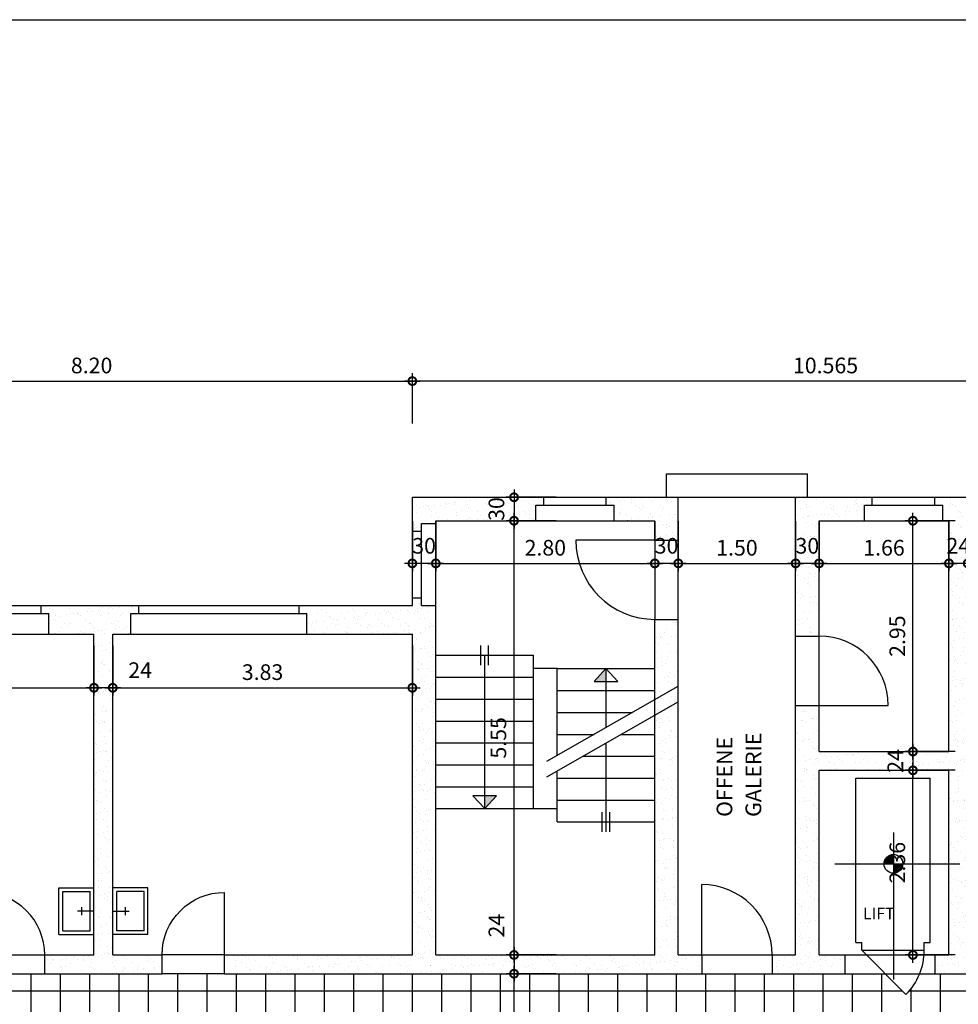
# Model space of a CAD drawing. Units: millimetres. Extents: x 0 to 53, y 0 to 29.
# Drawn here: x 9.6 to 21.6, y 16.4 to 29 of the extents above; entities that cross this region are included whole.
import ezdxf

# ---------------------------------------------------------------- set-up
doc = ezdxf.new("R2010")
doc.units = ezdxf.units.MM
doc.header["$LTSCALE"] = 0.5
doc.header["$MEASUREMENT"] = 0
for name, color, linetype in [('BEMASSUNG', 4, 'Continuous'), ('DACH', 7, 'Continuous'), ('FENSTER', 1, 'Continuous'), ('GELÄNDER', 2, 'Continuous'), ('RAHMEN', 5, 'Continuous'), ('SANITÄR', 1, 'Continuous'), ('SCHRAFFUREN', 4, 'Continuous'), ('TEXTE', 7, 'Continuous'), ('TREPPEN', 2, 'Continuous'), ('TÜREN', 1, 'Continuous'), ('WÄNDE', 3, 'Continuous')]:
    doc.layers.add(name, color=color, linetype=linetype)
doc.styles.add('ISOCP', font='ISOCP.SHX')
doc.dimstyles.new('CM_0S-100', dxfattribs={"dimtxt": 0.2, "dimasz": 0.2, "dimexe": 0.1, "dimexo": 0, "dimgap": 0.1, "dimtad": 1, "dimdec": 0, "dimlfac": 100, "dimzin": 0, "dimdsep": 46, "dimtxsty": 'ISOCP', "dimblk": 'DOTSMALL', "dimcen": 0.09, "dimdle": 0.1, "dimadec": 0, "dimazin": 0, "dimtfac": 1, "dimtdec": 0, "dimtmove": 2, "dimatfit": 3, "dimfxl": 0, "dimtolj": 1, "dimtzin": 0, "dimarcsym": 0})
doc.dimstyles.new('METER_2S-100', dxfattribs={"dimtxt": 0.2, "dimasz": 0.2, "dimexe": 0.1, "dimexo": 0, "dimgap": 0.1, "dimtad": 1, "dimzin": 0, "dimdsep": 46, "dimtxsty": 'ISOCP', "dimblk": 'DOTSMALL', "dimcen": 0.09, "dimdle": 0.1, "dimadec": 0, "dimazin": 0, "dimtfac": 1, "dimtmove": 2, "dimatfit": 3, "dimfxl": 0, "dimtolj": 1, "dimtzin": 0, "dimarcsym": 0})
doc.dimstyles.new('METER_3S-100', dxfattribs={"dimtxt": 0.2, "dimasz": 0.2, "dimexe": 0.1, "dimexo": 0, "dimgap": 0.1, "dimtad": 1, "dimdec": 3, "dimzin": 0, "dimdsep": 46, "dimtxsty": 'ISOCP', "dimblk": 'DOTSMALL', "dimcen": 0.09, "dimdle": 0.1, "dimadec": 0, "dimazin": 0, "dimtfac": 1, "dimtdec": 3, "dimtmove": 2, "dimatfit": 3, "dimfxl": 0, "dimtolj": 1, "dimtzin": 0, "dimarcsym": 0})
pattern_1 = [(37.5, (-1.13, -0.29), (-0.0062993, 0.1926824), [0, -0.152, 0, -0.17, 0, -0.1625]), (7.5, (-1.13, -0.29), (0.1769777, 0.2822146), [0, -0.082, 0, -0.137, 0, -0.0525]), (327.5, (-1.253, -0.29), (0.3114142, 0.0005659), [0, -0.05, 0, -0.18, 0, -0.235]), (317.5, (-1.253, -0.29), (0.3006127, 0.0877676), [0, -0.025, 0, -0.118, 0, -0.135])]

# ---------------------------------------------------------------- blocks, each defined once
blk = doc.blocks.new('D1')
blk.add_line((0, 0), (0, 1))
blk.add_arc((0, 0), 1, 90, 180)
blk = doc.blocks.new('S')
for p, q in [((-0.45, 0.3), (0, 0.3)), ((-0.45, -0.3), (-0.45, 0.3)), ((0, -0.3), (0, 0.3)), ((-0.4, 0.25), (-0.05, 0.25)), ((-0.4, -0.25), (-0.4, 0.25)), ((-0.05, -0.25), (-0.05, 0.25)), ((0, 0), (-0.21, 0)), ((-0.16, 0.05), (-0.16, -0.05)), ((-0.4, -0.25), (-0.05, -0.25)), ((-0.45, -0.3), (0, -0.3))]:
    blk.add_line(p, q)
blk = doc.blocks.new('D2')
blk.add_line((0, 0), (0, 1))
blk.add_arc((0, 0), 1, 0, 90)
blk = doc.blocks.new('_DotSmall')
at = {"color": 0, "linetype": 'ByBlock', "const_width": 0.5}
blk.add_lwpolyline([(-0.0625, 0, 1), (0.0625, 0, 1)], format="xyb", close=True, dxfattribs=at)
blk = doc.blocks.new('*D5')
at = {"layer": 'BEMASSUNG', "color": 0, "lineweight": -2, "transparency": 16777216}
for p, q in [((6.42, 23.84), (6.42, 24.48)), ((14.62, 23.84), (14.62, 24.48)), ((6.32, 24.38), (14.72, 24.38))]:
    blk.add_line(p, q, dxfattribs=at)
at = {"layer": 'BEMASSUNG', "color": 0, "lineweight": -2, "transparency": 16777216, "xscale": 0.2, "yscale": 0.2, "zscale": 0.2, "rotation": 180}
blk.add_blockref('_DotSmall', (6.42, 24.38), dxfattribs=at)
at = {"layer": 'BEMASSUNG', "color": 0, "lineweight": -2, "transparency": 16777216, "xscale": 0.2, "yscale": 0.2, "zscale": 0.2}
blk.add_blockref('_DotSmall', (14.62, 24.38), dxfattribs=at)
at = {"layer": 'BEMASSUNG', "color": 0, "transparency": 16777216, "insert": (10.52, 24.58), "char_height": 0.2, "attachment_point": 5, "style": 'ISOCP'}
blk.add_mtext('\\A1;8.20', dxfattribs=at)
blk = doc.blocks.new('*D6')
at = {"layer": 'BEMASSUNG', "color": 0, "lineweight": -2, "transparency": 16777216}
for p, q in [((14.62, 23.84), (14.62, 24.48)), ((25.185, 23.84), (25.185, 24.48)), ((25.285, 24.38), (14.52, 24.38))]:
    blk.add_line(p, q, dxfattribs=at)
at = {"layer": 'BEMASSUNG', "color": 0, "lineweight": -2, "transparency": 16777216, "xscale": 0.2, "yscale": 0.2, "zscale": 0.2, "rotation": 180}
blk.add_blockref('_DotSmall', (14.62, 24.38), dxfattribs=at)
at = {"layer": 'BEMASSUNG', "color": 0, "lineweight": -2, "transparency": 16777216, "xscale": 0.2, "yscale": 0.2, "zscale": 0.2}
blk.add_blockref('_DotSmall', (25.185, 24.38), dxfattribs=at)
at = {"layer": 'BEMASSUNG', "color": 0, "transparency": 16777216, "insert": (19.9025, 24.58), "char_height": 0.2, "attachment_point": 5, "style": 'ISOCP'}
blk.add_mtext('\\A1;10.565', dxfattribs=at)
blk = doc.blocks.new('*D46')
at = {"layer": 'BEMASSUNG', "color": 0, "lineweight": -2, "transparency": 16777216}
for p, q in [((6.785, 21), (6.785, 20.36)), ((10.55, 21), (10.55, 20.36)), ((6.685, 20.46), (10.65, 20.46))]:
    blk.add_line(p, q, dxfattribs=at)
at = {"layer": 'BEMASSUNG', "color": 0, "lineweight": -2, "transparency": 16777216, "xscale": 0.2, "yscale": 0.2, "zscale": 0.2, "rotation": 180}
blk.add_blockref('_DotSmall', (6.785, 20.46), dxfattribs=at)
at = {"layer": 'BEMASSUNG', "color": 0, "lineweight": -2, "transparency": 16777216, "xscale": 0.2, "yscale": 0.2, "zscale": 0.2}
blk.add_blockref('_DotSmall', (10.55, 20.46), dxfattribs=at)
at = {"layer": 'BEMASSUNG', "color": 0, "transparency": 16777216, "insert": (8.667, 20.66), "char_height": 0.2, "attachment_point": 5, "style": 'ISOCP'}
blk.add_mtext('\\A1;3.765', dxfattribs=at)
blk = doc.blocks.new('*D47')
at = {"layer": 'BEMASSUNG', "color": 0, "lineweight": -2, "transparency": 16777216}
for p, q in [((10.55, 21), (10.55, 20.36)), ((10.79, 21), (10.79, 20.36)), ((10.89, 20.46), (10.45, 20.46))]:
    blk.add_line(p, q, dxfattribs=at)
at = {"layer": 'BEMASSUNG', "color": 0, "lineweight": -2, "transparency": 16777216, "xscale": 0.2, "yscale": 0.2, "zscale": 0.2, "rotation": 180}
blk.add_blockref('_DotSmall', (10.55, 20.46), dxfattribs=at)
at = {"layer": 'BEMASSUNG', "color": 0, "lineweight": -2, "transparency": 16777216, "xscale": 0.2, "yscale": 0.2, "zscale": 0.2}
blk.add_blockref('_DotSmall', (10.79, 20.46), dxfattribs=at)
at = {"layer": 'BEMASSUNG', "color": 0, "transparency": 16777216, "insert": (11.14, 20.685), "char_height": 0.2, "attachment_point": 5, "style": 'ISOCP'}
blk.add_mtext('\\A1;24', dxfattribs=at)
blk = doc.blocks.new('*D48')
at = {"layer": 'BEMASSUNG', "color": 0, "lineweight": -2, "transparency": 16777216}
for p, q in [((10.79, 21), (10.79, 20.36)), ((14.62, 21), (14.62, 20.36)), ((10.69, 20.46), (14.72, 20.46))]:
    blk.add_line(p, q, dxfattribs=at)
at = {"layer": 'BEMASSUNG', "color": 0, "lineweight": -2, "transparency": 16777216, "xscale": 0.2, "yscale": 0.2, "zscale": 0.2, "rotation": 180}
blk.add_blockref('_DotSmall', (10.79, 20.46), dxfattribs=at)
at = {"layer": 'BEMASSUNG', "color": 0, "lineweight": -2, "transparency": 16777216, "xscale": 0.2, "yscale": 0.2, "zscale": 0.2}
blk.add_blockref('_DotSmall', (14.62, 20.46), dxfattribs=at)
at = {"layer": 'BEMASSUNG', "color": 0, "transparency": 16777216, "insert": (12.705, 20.66), "char_height": 0.2, "attachment_point": 5, "style": 'ISOCP'}
blk.add_mtext('\\A1;3.83', dxfattribs=at)
blk = doc.blocks.new('*D58')
at = {"layer": 'BEMASSUNG', "color": 0, "lineweight": -2, "transparency": 16777216}
for p, q in [((14.92, 22.59), (14.92, 21.95)), ((17.72, 22.59), (17.72, 21.95)), ((14.82, 22.05), (17.82, 22.05))]:
    blk.add_line(p, q, dxfattribs=at)
at = {"layer": 'BEMASSUNG', "color": 0, "lineweight": -2, "transparency": 16777216, "xscale": 0.2, "yscale": 0.2, "zscale": 0.2, "rotation": 180}
blk.add_blockref('_DotSmall', (14.92, 22.05), dxfattribs=at)
at = {"layer": 'BEMASSUNG', "color": 0, "lineweight": -2, "transparency": 16777216, "xscale": 0.2, "yscale": 0.2, "zscale": 0.2}
blk.add_blockref('_DotSmall', (17.72, 22.05), dxfattribs=at)
at = {"layer": 'BEMASSUNG', "color": 0, "transparency": 16777216, "insert": (16.32, 22.25), "char_height": 0.2, "attachment_point": 5, "style": 'ISOCP'}
blk.add_mtext('\\A1;2.80', dxfattribs=at)
blk = doc.blocks.new('*D59')
at = {"layer": 'BEMASSUNG', "color": 0, "lineweight": -2, "transparency": 16777216}
for p, q in [((14.62, 22.59), (14.62, 21.95)), ((14.92, 22.59), (14.92, 21.95)), ((15.02, 22.05), (14.52, 22.05))]:
    blk.add_line(p, q, dxfattribs=at)
at = {"layer": 'BEMASSUNG', "color": 0, "lineweight": -2, "transparency": 16777216, "xscale": 0.2, "yscale": 0.2, "zscale": 0.2}
for p, rotation in [((14.62, 22.05), 179.9999999999999), ((14.92, 22.05), 359.9999999999999)]:
    blk.add_blockref('_DotSmall', p, dxfattribs=dict(at, rotation=rotation))
at = {"layer": 'BEMASSUNG', "color": 0, "transparency": 16777216, "insert": (14.77, 22.275), "char_height": 0.2, "attachment_point": 5, "style": 'ISOCP'}
blk.add_mtext('\\A1;30', dxfattribs=at)
blk = doc.blocks.new('*D60')
at = {"layer": 'BEMASSUNG', "color": 0, "lineweight": -2, "transparency": 16777216}
for p, q in [((17.72, 22.59), (17.72, 21.95)), ((18.02, 22.59), (18.02, 21.95)), ((18.12, 22.05), (17.62, 22.05))]:
    blk.add_line(p, q, dxfattribs=at)
at = {"layer": 'BEMASSUNG', "color": 0, "lineweight": -2, "transparency": 16777216, "xscale": 0.2, "yscale": 0.2, "zscale": 0.2, "rotation": 180.0000000000004}
blk.add_blockref('_DotSmall', (17.72, 22.05), dxfattribs=at)
at = {"layer": 'BEMASSUNG', "color": 0, "lineweight": -2, "transparency": 16777216, "xscale": 0.2, "yscale": 0.2, "zscale": 0.2}
blk.add_blockref('_DotSmall', (18.02, 22.05), dxfattribs=at)
at = {"layer": 'BEMASSUNG', "color": 0, "transparency": 16777216, "insert": (17.87, 22.275), "char_height": 0.2, "attachment_point": 5, "style": 'ISOCP'}
blk.add_mtext('\\A1;30', dxfattribs=at)
blk = doc.blocks.new('*D61')
at = {"layer": 'BEMASSUNG', "color": 0, "lineweight": -2, "transparency": 16777216}
for p, q in [((18.02, 22.59), (18.02, 21.95)), ((19.52, 22.59), (19.52, 21.95)), ((17.92, 22.05), (19.62, 22.05))]:
    blk.add_line(p, q, dxfattribs=at)
at = {"layer": 'BEMASSUNG', "color": 0, "lineweight": -2, "transparency": 16777216, "xscale": 0.2, "yscale": 0.2, "zscale": 0.2, "rotation": 180}
blk.add_blockref('_DotSmall', (18.02, 22.05), dxfattribs=at)
at = {"layer": 'BEMASSUNG', "color": 0, "lineweight": -2, "transparency": 16777216, "xscale": 0.2, "yscale": 0.2, "zscale": 0.2}
blk.add_blockref('_DotSmall', (19.52, 22.05), dxfattribs=at)
at = {"layer": 'BEMASSUNG', "color": 0, "transparency": 16777216, "insert": (18.77, 22.25), "char_height": 0.2, "attachment_point": 5, "style": 'ISOCP'}
blk.add_mtext('\\A1;1.50', dxfattribs=at)
blk = doc.blocks.new('*D62')
at = {"layer": 'BEMASSUNG', "color": 0, "lineweight": -2, "transparency": 16777216}
for p, q in [((19.52, 22.59), (19.52, 21.95)), ((19.82, 22.59), (19.82, 21.95)), ((19.92, 22.05), (19.42, 22.05))]:
    blk.add_line(p, q, dxfattribs=at)
at = {"layer": 'BEMASSUNG', "color": 0, "lineweight": -2, "transparency": 16777216, "xscale": 0.2, "yscale": 0.2, "zscale": 0.2, "rotation": 180.0000000000004}
blk.add_blockref('_DotSmall', (19.52, 22.05), dxfattribs=at)
at = {"layer": 'BEMASSUNG', "color": 0, "lineweight": -2, "transparency": 16777216, "xscale": 0.2, "yscale": 0.2, "zscale": 0.2}
blk.add_blockref('_DotSmall', (19.82, 22.05), dxfattribs=at)
at = {"layer": 'BEMASSUNG', "color": 0, "transparency": 16777216, "insert": (19.67, 22.275), "char_height": 0.2, "attachment_point": 5, "style": 'ISOCP'}
blk.add_mtext('\\A1;30', dxfattribs=at)
blk = doc.blocks.new('*D63')
at = {"layer": 'BEMASSUNG', "color": 0, "lineweight": -2, "transparency": 16777216}
for p, q in [((19.82, 22.59), (19.82, 21.95)), ((21.48, 22.59), (21.48, 21.95)), ((19.72, 22.05), (21.58, 22.05))]:
    blk.add_line(p, q, dxfattribs=at)
at = {"layer": 'BEMASSUNG', "color": 0, "lineweight": -2, "transparency": 16777216, "xscale": 0.2, "yscale": 0.2, "zscale": 0.2, "rotation": 180}
blk.add_blockref('_DotSmall', (19.82, 22.05), dxfattribs=at)
at = {"layer": 'BEMASSUNG', "color": 0, "lineweight": -2, "transparency": 16777216, "xscale": 0.2, "yscale": 0.2, "zscale": 0.2}
blk.add_blockref('_DotSmall', (21.48, 22.05), dxfattribs=at)
at = {"layer": 'BEMASSUNG', "color": 0, "transparency": 16777216, "insert": (20.65, 22.25), "char_height": 0.2, "attachment_point": 5, "style": 'ISOCP'}
blk.add_mtext('\\A1;1.66', dxfattribs=at)
blk = doc.blocks.new('*D64')
at = {"layer": 'BEMASSUNG', "color": 0, "lineweight": -2, "transparency": 16777216}
for p, q in [((21.48, 22.59), (21.48, 21.95)), ((21.72, 22.59), (21.72, 21.95)), ((21.82, 22.05), (21.38, 22.05))]:
    blk.add_line(p, q, dxfattribs=at)
at = {"layer": 'BEMASSUNG', "color": 0, "lineweight": -2, "transparency": 16777216, "xscale": 0.2, "yscale": 0.2, "zscale": 0.2, "rotation": 180.0000000000001}
blk.add_blockref('_DotSmall', (21.48, 22.05), dxfattribs=at)
at = {"layer": 'BEMASSUNG', "color": 0, "lineweight": -2, "transparency": 16777216, "xscale": 0.2, "yscale": 0.2, "zscale": 0.2}
blk.add_blockref('_DotSmall', (21.72, 22.05), dxfattribs=at)
at = {"layer": 'BEMASSUNG', "color": 0, "transparency": 16777216, "insert": (21.6, 22.275), "char_height": 0.2, "attachment_point": 5, "style": 'ISOCP'}
blk.add_mtext('\\A1;24', dxfattribs=at)
blk = doc.blocks.new('*D69')
at = {"layer": 'BEMASSUNG', "color": 0, "lineweight": -2, "transparency": 16777216}
for p, q in [((15.92, 14.905), (15.92, 16.905)), ((16.46, 16.805), (15.82, 16.805)), ((16.46, 15.005), (15.82, 15.005))]:
    blk.add_line(p, q, dxfattribs=at)
at = {"layer": 'BEMASSUNG', "color": 0, "lineweight": -2, "transparency": 16777216, "xscale": 0.2, "yscale": 0.2, "zscale": 0.2}
for p, rotation in [((15.92, 16.805), 90), ((15.92, 15.005), 270)]:
    blk.add_blockref('_DotSmall', p, dxfattribs=dict(at, rotation=rotation))
at = {"layer": 'BEMASSUNG', "color": 0, "transparency": 16777216, "insert": (15.72, 15.905), "char_height": 0.2, "attachment_point": 5, "rotation": 90, "style": 'ISOCP'}
blk.add_mtext('\\A1;1.80', dxfattribs=at)
blk = doc.blocks.new('*D70')
at = {"layer": 'BEMASSUNG', "color": 0, "lineweight": -2, "transparency": 16777216}
for p, q in [((15.92, 17.145), (15.92, 16.705)), ((16.46, 17.045), (15.82, 17.045)), ((16.46, 16.805), (15.82, 16.805))]:
    blk.add_line(p, q, dxfattribs=at)
at = {"layer": 'BEMASSUNG', "color": 0, "lineweight": -2, "transparency": 16777216, "xscale": 0.2, "yscale": 0.2, "zscale": 0.2}
for p, rotation in [((15.92, 17.045), 90), ((15.92, 16.805), 270)]:
    blk.add_blockref('_DotSmall', p, dxfattribs=dict(at, rotation=rotation))
at = {"layer": 'BEMASSUNG', "color": 0, "transparency": 16777216, "insert": (15.695, 17.42), "char_height": 0.2, "attachment_point": 5, "rotation": 90, "style": 'ISOCP'}
blk.add_mtext('\\A1;24', dxfattribs=at)
blk = doc.blocks.new('*D71')
at = {"layer": 'BEMASSUNG', "color": 0, "lineweight": -2, "transparency": 16777216}
for p, q in [((15.92, 16.945), (15.92, 22.695)), ((16.46, 22.595), (15.82, 22.595)), ((16.46, 17.045), (15.82, 17.045))]:
    blk.add_line(p, q, dxfattribs=at)
at = {"layer": 'BEMASSUNG', "color": 0, "lineweight": -2, "transparency": 16777216, "xscale": 0.2, "yscale": 0.2, "zscale": 0.2}
for p, rotation in [((15.92, 22.595), 90), ((15.92, 17.045), 270)]:
    blk.add_blockref('_DotSmall', p, dxfattribs=dict(at, rotation=rotation))
at = {"layer": 'BEMASSUNG', "color": 0, "transparency": 16777216, "insert": (15.72, 19.82), "char_height": 0.2, "attachment_point": 5, "rotation": 90, "style": 'ISOCP'}
blk.add_mtext('\\A1;5.55', dxfattribs=at)
blk = doc.blocks.new('*D72')
at = {"layer": 'BEMASSUNG', "color": 0, "lineweight": -2, "transparency": 16777216}
for p, q in [((15.92, 22.995), (15.92, 22.495)), ((16.46, 22.895), (15.82, 22.895)), ((16.46, 22.595), (15.82, 22.595))]:
    blk.add_line(p, q, dxfattribs=at)
at = {"layer": 'BEMASSUNG', "color": 0, "lineweight": -2, "transparency": 16777216, "xscale": 0.2, "yscale": 0.2, "zscale": 0.2}
for p, rotation in [((15.92, 22.895), 90), ((15.92, 22.595), 270)]:
    blk.add_blockref('_DotSmall', p, dxfattribs=dict(at, rotation=rotation))
at = {"layer": 'BEMASSUNG', "color": 0, "transparency": 16777216, "insert": (15.695, 22.745), "char_height": 0.2, "attachment_point": 5, "rotation": 90, "style": 'ISOCP'}
blk.add_mtext('\\A1;30', dxfattribs=at)
blk = doc.blocks.new('*D83')
at = {"layer": 'BEMASSUNG', "color": 0, "lineweight": -2, "transparency": 16777216}
for p, q in [((21.56, 19.405), (20.92, 19.405)), ((21.02, 16.945), (21.02, 19.505)), ((21.56, 17.045), (20.92, 17.045))]:
    blk.add_line(p, q, dxfattribs=at)
at = {"layer": 'BEMASSUNG', "color": 0, "lineweight": -2, "transparency": 16777216, "xscale": 0.2, "yscale": 0.2, "zscale": 0.2}
for p, rotation in [((21.02, 19.405), 90), ((21.02, 17.045), 270)]:
    blk.add_blockref('_DotSmall', p, dxfattribs=dict(at, rotation=rotation))
at = {"layer": 'BEMASSUNG', "color": 0, "transparency": 16777216, "insert": (20.82, 18.225), "char_height": 0.2, "attachment_point": 5, "rotation": 90, "style": 'ISOCP'}
blk.add_mtext('\\A1;2.36', dxfattribs=at)
blk = doc.blocks.new('*D84')
at = {"layer": 'BEMASSUNG', "color": 0, "lineweight": -2, "transparency": 16777216}
for p, q in [((21.56, 19.645), (20.92, 19.645)), ((21.02, 19.745), (21.02, 19.305)), ((21.56, 19.405), (20.92, 19.405))]:
    blk.add_line(p, q, dxfattribs=at)
at = {"layer": 'BEMASSUNG', "color": 0, "lineweight": -2, "transparency": 16777216, "xscale": 0.2, "yscale": 0.2, "zscale": 0.2}
for p, rotation in [((21.02, 19.645), 90), ((21.02, 19.405), 270)]:
    blk.add_blockref('_DotSmall', p, dxfattribs=dict(at, rotation=rotation))
at = {"layer": 'BEMASSUNG', "color": 0, "transparency": 16777216, "insert": (20.795, 19.525), "char_height": 0.2, "attachment_point": 5, "rotation": 90, "style": 'ISOCP'}
blk.add_mtext('\\A1;24', dxfattribs=at)
blk = doc.blocks.new('*D85')
at = {"layer": 'BEMASSUNG', "color": 0, "lineweight": -2, "transparency": 16777216}
for p, q in [((21.02, 19.545), (21.02, 22.695)), ((21.56, 22.595), (20.92, 22.595)), ((21.56, 19.645), (20.92, 19.645))]:
    blk.add_line(p, q, dxfattribs=at)
at = {"layer": 'BEMASSUNG', "color": 0, "lineweight": -2, "transparency": 16777216, "xscale": 0.2, "yscale": 0.2, "zscale": 0.2}
for p, rotation in [((21.02, 22.595), 90), ((21.02, 19.645), 270)]:
    blk.add_blockref('_DotSmall', p, dxfattribs=dict(at, rotation=rotation))
at = {"layer": 'BEMASSUNG', "color": 0, "transparency": 16777216, "insert": (20.82, 21.12), "char_height": 0.2, "attachment_point": 5, "rotation": 90, "style": 'ISOCP'}
blk.add_mtext('\\A1;2.95', dxfattribs=at)

msp = doc.modelspace()

# ---------------------------------------------------------------- hatches: boundary and pattern name
at = {"layer": 'SCHRAFFUREN'}
h = msp.add_hatch(dxfattribs=at)
h.set_pattern_fill('AR-SAND', color=256, scale=0.1, style=0)
h.set_pattern_definition(pattern_1)
h.paths.add_polyline_path([(14.62, 22.895), (14.62, 22.46), (14.735, 22.46), (14.735, 22.56), (14.92, 22.56), (14.92, 22.595), (16.2, 22.595), (16.2, 22.795), (16.3, 22.795), (16.3, 22.895)])
h = msp.add_hatch(dxfattribs=at)
h.set_pattern_fill('AR-SAND', color=256, scale=0.1, style=0)
h.set_pattern_definition(pattern_1)
h.paths.add_polyline_path([(17.72, 22.595), (17.72, 22.345), (18.02, 22.345), (18.02, 22.895), (17.1, 22.895), (17.1, 22.795), (17.2, 22.795), (17.2, 22.595)])
h = msp.add_hatch(dxfattribs=at)
h.set_pattern_fill('AR-SAND', color=256, scale=0.1, style=0)
h.set_pattern_definition(pattern_1)
h.paths.add_polyline_path([(21.3, 22.895), (21.3, 22.795), (21.4, 22.795), (21.4, 22.595), (21.48, 22.595), (21.48, 19.645), (19.82, 19.645), (19.82, 20.235), (19.52, 20.235), (19.52, 17.045), (19.22, 17.045), (19.22, 16.805), (20.15, 16.805), (20.15, 17.045), (19.82, 17.045), (19.82, 19.405), (21.48, 19.405), (21.48, 17.045), (21.3, 17.045), (21.3, 16.805), (21.95, 16.805), (21.95, 17.045), (21.72, 17.045), (21.72, 20.325), (21.92, 20.325), (21.92, 20.425), (21.72, 20.425), (21.72, 22.595), (21.8, 22.595), (21.8, 22.795), (21.9, 22.795), (21.9, 22.895)])
h = msp.add_hatch(dxfattribs=at)
h.set_pattern_fill('AR-SAND', color=256, scale=0.1, style=0)
h.set_pattern_definition(pattern_1)
h.paths.add_polyline_path([(19.52, 21.12), (19.82, 21.12), (19.82, 22.595), (20.4, 22.595), (20.4, 22.795), (20.5, 22.795), (20.5, 22.895), (19.52, 22.895)])
h = msp.add_hatch(dxfattribs=at)
h.set_pattern_fill('AR-SAND', color=256, scale=0.1, style=0)
h.set_pattern_definition(pattern_1)
h.paths.add_polyline_path([(13.1725, 21.51), (13.1725, 21.41), (13.2725, 21.41), (13.2725, 21.145), (14.62, 21.145), (14.62, 17.045), (12.22, 17.045), (12.22, 16.805), (18.32, 16.805), (18.32, 17.045), (18.02, 17.045), (18.02, 21.335), (17.72, 21.335), (17.72, 17.045), (14.92, 17.045), (14.92, 21.51), (14.735, 21.51), (14.735, 21.61), (14.62, 21.61), (14.62, 21.51)])
h = msp.add_hatch(dxfattribs=at)
h.set_pattern_fill('AR-SAND', color=256, scale=0.1, style=0)
h.set_pattern_definition(pattern_1)
h.paths.add_polyline_path([(9.8725, 21.51), (9.8725, 21.41), (9.9725, 21.41), (9.9725, 21.145), (10.55, 21.145), (10.55, 17.045), (9.92, 17.045), (9.92, 16.805), (11.42, 16.805), (11.42, 17.045), (10.79, 17.045), (10.79, 21.145), (11.0225, 21.145), (11.0225, 21.41), (11.1225, 21.41), (11.1225, 21.51)])
h = msp.add_hatch(dxfattribs=at)
h.set_pattern_fill('NET', color=256, scale=3, style=0)
h.set_pattern_definition([(0, (-1.13, -0.29), (0, 0.375), []), (90, (-1.13, -0.29), (-0.375, 2e-17), [])])
h.paths.add_polyline_path([(23.735, 16.805), (22.75, 16.805), (21.95, 16.805), (21.3, 16.805), (21.1066, 16.805, -0.1005875), (20.9307, 16.5393), (20.665, 16.805), (20.15, 16.805), (19.22, 16.805), (18.32, 16.805), (12.22, 16.805), (11.42, 16.805), (9.92, 16.805), (9.12, 16.805), (7.67, 16.805), (7.67, 16.745), (7.68, 16.745), (7.68, 16.655), (7.68, 15.155), (7.68, 15.065), (7.67, 15.065), (7.67, 15.005), (7.9825, 15.005), (8.8325, 15.005), (10.9825, 15.005), (11.8325, 15.005), (13.3675, 15.005), (14.2175, 15.005), (16.9825, 15.005), (17.8325, 15.005), (19.3675, 15.005), (20.2175, 15.005), (21.48, 15.005), (21.48, 15.205), (22.9825, 15.205), (23.8325, 15.205), (25.3675, 15.205), (26.2175, 15.205), (28.9825, 15.205), (29.8325, 15.205), (31.3675, 15.205), (32.2175, 15.205), (34.9825, 15.205), (35.8325, 15.205), (37.3675, 15.205), (38.2175, 15.205), (38.55, 15.205), (38.55, 15.265), (38.525, 15.265), (38.525, 15.355), (38.525, 16.655), (38.525, 16.745), (38.55, 16.745), (38.55, 16.805), (38.315, 16.805), (37.515, 16.805), (35.815, 16.805), (35.015, 16.805), (29.82, 16.805), (29.02, 16.805), (27.52, 16.805), (26.72, 16.805), (24.735, 16.805)])
at = {"layer": 'TEXTE'}
for points in [[(20.77, 18.21), (20.77, 18.33, 0.4142136), (20.65, 18.21)], [(20.77, 18.09, 0.4142136), (20.89, 18.21), (20.77, 18.21)]]:
    msp.add_hatch(color=256, dxfattribs=at).paths.add_polyline_path(points)
at = {"layer": 'TREPPEN'}
for points in [[(17.095, 20.54), (17.095, 20.705), (16.945, 20.54)], [(15.545, 19.08), (15.545, 18.915), (15.695, 19.08)]]:
    msp.add_hatch(color=256, dxfattribs=at).paths.add_polyline_path(points)

# ---------------------------------------------------------------- linework, layer by layer
at = {"layer": 'DACH'}
for p, q in [((17.87, 22.895), (17.87, 23.195)), ((17.87, 23.195), (19.67, 23.195)), ((19.67, 22.895), (19.67, 23.195))]:
    msp.add_line(p, q, dxfattribs=at)
at = {"layer": 'FENSTER'}
for p, q in [((16.3, 22.895), (17.1, 22.895)), ((16.3, 22.795), (17.1, 22.795)), ((20.5, 22.895), (21.3, 22.895)), ((20.5, 22.795), (21.3, 22.795)), ((14.92, 21.51), (14.92, 22.56)), ((16.2, 22.595), (17.2, 22.595)), ((20.4, 22.595), (21.4, 22.595)), ((14.62, 21.61), (14.62, 22.46)), ((14.735, 21.61), (14.735, 22.46)), ((7.8225, 21.51), (9.8725, 21.51)), ((7.8225, 21.41), (9.8725, 21.41)), ((11.1225, 21.51), (13.1725, 21.51)), ((11.1225, 21.41), (13.1725, 21.41)), ((7.7225, 21.145), (9.9725, 21.145)), ((11.0225, 21.145), (13.2725, 21.145))]:
    msp.add_line(p, q, dxfattribs=at)
at = {"layer": 'GELÄNDER'}
for p, q in [((16.17, 18.915), (16.17, 20.875)), ((16.47, 20.705), (16.17, 20.705)), ((16.47, 19.5943), (16.47, 20.705)), ((16.47, 18.915), (16.47, 19.3943)), ((20.29, 19.305), (21.24, 19.305)), ((20.29, 17.205), (20.29, 19.305)), ((21.24, 17.205), (21.24, 19.305)), ((16.17, 18.915), (16.47, 18.915)), ((20.29, 17.205), (20.365, 17.205)), ((20.365, 17.105), (20.365, 17.205)), ((21.165, 17.105), (21.165, 17.205)), ((21.165, 17.205), (21.24, 17.205)), ((20.365, 17.105), (21.165, 17.105))]:
    msp.add_line(p, q, dxfattribs=at)
at = {"layer": 'RAHMEN'}
msp.add_lwpolyline([(0, 0), (0, 29), (53, 29), (53, 0)], close=True, dxfattribs=at)
at = {"layer": 'TEXTE'}
for p, q in [((20.77, 18.61), (20.77, 16.73)), ((20.02, 18.21), (21.62, 18.21))]:
    msp.add_line(p, q, dxfattribs=at)
msp.add_circle((20.77, 18.21), 0.12, dxfattribs=at)
at = {"layer": 'TREPPEN'}
for p, q in [((15.495, 20.75), (15.495, 21)), ((15.595, 20.75), (15.595, 21)), ((14.92, 20.875), (16.17, 20.875)), ((15.545, 18.915), (15.545, 20.875)), ((16.47, 20.705), (17.72, 20.705)), ((17.095, 20.705), (17.095, 19.9514)), ((14.92, 20.595), (16.17, 20.595)), ((16.34, 19.52), (18.02, 20.48)), ((16.47, 20.425), (17.72, 20.425)), ((14.92, 20.315), (16.17, 20.315)), ((16.34, 19.32), (18.02, 20.28)), ((16.47, 20.145), (17.4337, 20.145)), ((14.92, 20.035), (16.17, 20.035)), ((16.47, 19.865), (16.9437, 19.865)), ((17.2937, 19.865), (17.72, 19.865)), ((14.92, 19.755), (16.17, 19.755)), ((17.095, 19.7514), (17.095, 18.62)), ((16.8037, 19.585), (17.72, 19.585)), ((14.92, 19.475), (16.17, 19.475)), ((16.47, 19.305), (17.72, 19.305)), ((14.92, 19.195), (16.17, 19.195)), ((16.47, 19.025), (17.72, 19.025)), ((14.92, 18.915), (16.17, 18.915)), ((16.47, 18.745), (16.47, 18.915)), ((17.045, 18.62), (17.045, 18.87)), ((17.145, 18.62), (17.145, 18.87)), ((16.47, 18.745), (17.72, 18.745))]:
    msp.add_line(p, q, dxfattribs=at)
for points in [[(16.945, 20.54), (17.245, 20.54), (17.095, 20.705)], [(15.695, 19.08), (15.395, 19.08), (15.545, 18.915)]]:
    msp.add_lwpolyline(points, close=True, dxfattribs=at)
at = {"layer": 'TÜREN'}
for p, q in [((18.02, 22.895), (19.52, 22.895)), ((17.72, 22.345), (17.72, 21.335)), ((18.02, 21.335), (18.02, 22.345)), ((19.52, 20.235), (19.52, 21.12)), ((19.82, 20.235), (19.82, 21.12)), ((9.12, 17.045), (9.92, 17.045)), ((12.22, 17.045), (11.42, 17.045)), ((18.32, 17.045), (19.22, 17.045)), ((20.15, 17.045), (21.3, 17.045)), ((20.365, 17.105), (20.9307, 16.5393)), ((9.12, 16.805), (9.92, 16.805)), ((12.22, 16.805), (11.42, 16.805)), ((18.32, 16.805), (19.22, 16.805)), ((20.15, 16.805), (21.3, 16.805))]:
    msp.add_line(p, q, dxfattribs=at)
msp.add_arc((20.365, 17.105), 0.8, 315, 0, dxfattribs=at)
at = {"layer": 'WÄNDE'}
for p, q in [((14.62, 22.895), (16.3, 22.895)), ((14.62, 22.46), (14.62, 22.895)), ((16.2, 22.595), (16.2, 22.795)), ((16.2, 22.795), (16.3, 22.795)), ((16.3, 22.795), (16.3, 22.895)), ((17.1, 22.795), (17.1, 22.895)), ((17.1, 22.895), (18.02, 22.895)), ((17.1, 22.795), (17.2, 22.795)), ((17.2, 22.595), (17.2, 22.795)), ((18.02, 22.345), (18.02, 22.895)), ((19.52, 22.895), (20.5, 22.895)), ((19.52, 21.12), (19.52, 22.895)), ((20.4, 22.595), (20.4, 22.795)), ((20.4, 22.795), (20.5, 22.795)), ((20.5, 22.795), (20.5, 22.895)), ((21.3, 22.795), (21.3, 22.895)), ((21.3, 22.895), (21.9, 22.895)), ((21.3, 22.795), (21.4, 22.795)), ((21.4, 22.595), (21.4, 22.795)), ((14.735, 22.56), (14.92, 22.56)), ((14.735, 22.46), (14.735, 22.56)), ((14.92, 22.595), (16.2, 22.595)), ((14.92, 22.56), (14.92, 22.595)), ((17.2, 22.595), (17.72, 22.595)), ((17.72, 22.345), (17.72, 22.595)), ((19.82, 22.595), (20.4, 22.595)), ((19.82, 21.12), (19.82, 22.595)), ((21.4, 22.595), (21.48, 22.595)), ((21.48, 19.645), (21.48, 22.595)), ((14.62, 22.46), (14.735, 22.46)), ((17.72, 22.345), (18.02, 22.345)), ((14.62, 21.51), (14.62, 21.61)), ((14.62, 21.61), (14.735, 21.61)), ((14.735, 21.51), (14.735, 21.61)), ((9.8725, 21.41), (9.8725, 21.51)), ((9.8725, 21.51), (11.1225, 21.51)), ((9.8725, 21.41), (9.9725, 21.41)), ((9.9725, 21.145), (9.9725, 21.41)), ((11.0225, 21.145), (11.0225, 21.41)), ((11.0225, 21.41), (11.1225, 21.41)), ((11.1225, 21.41), (11.1225, 21.51)), ((13.1725, 21.41), (13.1725, 21.51)), ((13.1725, 21.51), (14.62, 21.51)), ((13.1725, 21.41), (13.2725, 21.41)), ((13.2725, 21.145), (13.2725, 21.41)), ((14.735, 21.51), (14.92, 21.51)), ((14.92, 17.045), (14.92, 21.51)), ((17.72, 17.045), (17.72, 21.335)), ((17.72, 21.335), (18.02, 21.335)), ((18.02, 17.045), (18.02, 21.335)), ((9.9725, 21.145), (10.55, 21.145)), ((10.55, 17.045), (10.55, 21.145)), ((10.79, 17.045), (10.79, 21.145)), ((10.79, 21.145), (11.0225, 21.145)), ((13.2725, 21.145), (14.62, 21.145)), ((14.62, 17.045), (14.62, 21.145)), ((19.52, 21.12), (19.82, 21.12)), ((19.52, 17.045), (19.52, 20.235)), ((19.52, 20.235), (19.82, 20.235)), ((19.82, 19.645), (19.82, 20.235)), ((19.82, 19.645), (21.48, 19.645)), ((19.82, 17.045), (19.82, 19.405)), ((19.82, 19.405), (21.48, 19.405)), ((21.48, 17.045), (21.48, 19.405)), ((9.92, 16.805), (9.92, 17.045)), ((9.92, 17.045), (10.55, 17.045)), ((10.79, 17.045), (11.42, 17.045)), ((11.42, 16.805), (11.42, 17.045)), ((12.22, 16.805), (12.22, 17.045)), ((12.22, 17.045), (14.62, 17.045)), ((14.92, 17.045), (17.72, 17.045)), ((18.02, 17.045), (18.32, 17.045)), ((18.32, 17.045), (18.32, 16.805)), ((19.22, 17.045), (19.22, 16.805)), ((19.22, 17.045), (19.52, 17.045)), ((19.82, 17.045), (20.15, 17.045)), ((20.15, 17.045), (20.15, 16.805)), ((21.3, 17.045), (21.3, 16.805)), ((21.3, 17.045), (21.48, 17.045)), ((9.92, 16.805), (11.42, 16.805)), ((12.22, 16.805), (18.32, 16.805)), ((19.22, 16.805), (20.15, 16.805)), ((21.3, 16.805), (21.95, 16.805))]:
    msp.add_line(p, q, dxfattribs=at)

# ---------------------------------------------------------------- block references
at = {"layer": 'SANITÄR'}
msp.add_blockref('S', (10.55, 17.605), dxfattribs=at)
at = {"layer": 'SANITÄR', "xscale": -1}
msp.add_blockref('S', (10.79, 17.605), dxfattribs=at)
at = {"layer": 'TÜREN'}
for p, xscale, yscale, zscale, rotation in [((17.72, 22.345), 1.009999999999994, 1.009999999999994, 1.009999999999994, 90), ((19.82, 20.235), 0.8849999999999985, 0.8849999999999985, 0.8849999999999985, 270)]:
    msp.add_blockref('D1', p, dxfattribs=dict(at, xscale=xscale, yscale=yscale, zscale=zscale, rotation=rotation))
for p, xscale, yscale, zscale in [((18.32, 17.045), 0.8999999999999952, 0.8999999999999952, 0.8999999999999952), ((9.12, 17.045), 0.799999999999998, 0.799999999999998, 0.799999999999998), ((12.22, 17.045), -0.7999999999999972, 0.799999999999998, 0.7999999999999978)]:
    msp.add_blockref('D2', p, dxfattribs=dict(at, xscale=xscale, yscale=yscale, zscale=zscale))

# ---------------------------------------------------------------- texts
at = {"layer": 'TEXTE', "style": 'ISOCP'}
for s, p in [('OFFENE', (18.71, 18.81)), ('GALERIE', (19.08, 18.81))]:
    msp.add_text(s, height=0.2, rotation=90, dxfattribs=at).set_placement(p)
msp.add_text('LIFT', height=0.15, dxfattribs=at).set_placement((20.38, 17.5))

# ---------------------------------------------------------------- dimensions: what is measured, and where the dimension line sits
at = {"layer": 'BEMASSUNG'}
for base, p1, p2, picture, middle in [((14.62, 24.38), (6.42, 23.84), (14.62, 23.84), '*D5', (10.52, 24.58)), ((19.52, 22.05), (18.02, 22.59), (19.52, 22.59), '*D61', (18.77, 22.25)), ((21.48, 22.05), (19.82, 22.59), (21.48, 22.59), '*D63', (20.65, 22.25))]:
    dim = msp.add_linear_dim(base=base, p1=p1, p2=p2, dimstyle='METER_2S-100', dxfattribs=at)
    dim.commit()
    dim.dimension.update_dxf_attribs({"geometry": picture, "text_midpoint": middle})
for base, p1, p2, angle, dimstyle, picture, middle in [((14.62, 24.38), (25.185, 23.84), (14.62, 23.84), 180, 'METER_3S-100', '*D6', (19.9025, 24.58)), ((15.92, 22.595), (16.46, 17.045), (16.46, 22.595), 90, 'METER_2S-100', '*D71', (15.72, 19.82)), ((21.02, 22.595), (21.56, 19.645), (21.56, 22.595), 90, 'METER_2S-100', '*D85', (20.82, 21.12)), ((17.72, 22.05), (14.92, 22.59), (17.72, 22.59), 0, 'METER_2S-100', '*D58', (16.32, 22.2501)), ((10.55, 20.46), (6.785, 21), (10.55, 21), 0, 'METER_3S-100', '*D46', (8.6675, 20.66)), ((14.62, 20.46), (10.79, 21), (14.62, 21), 0, 'METER_2S-100', '*D48', (12.705, 20.66)), ((21.02, 19.405), (21.56, 17.045), (21.56, 19.405), 90, 'METER_2S-100', '*D83', (20.82, 18.225)), ((15.92, 16.805), (16.46, 15.005), (16.46, 16.805), 90, 'METER_2S-100', '*D69', (15.72, 15.905))]:
    dim = msp.add_linear_dim(base=base, p1=p1, p2=p2, angle=angle, dimstyle=dimstyle, dxfattribs=at)
    dim.commit()
    dim.dimension.update_dxf_attribs({"geometry": picture, "text_midpoint": middle})
for base, p1, p2, angle, picture, middle in [((15.92, 22.595), (16.46, 22.895), (16.46, 22.595), 270, '*D72', (15.695, 22.745)), ((14.62, 22.05), (14.92, 22.59), (14.62, 22.59), 180, '*D59', (14.77, 22.2751)), ((17.72, 22.05), (18.02, 22.59), (17.72, 22.59), 180, '*D60', (17.87, 22.275)), ((19.52, 22.05), (19.82, 22.59), (19.52, 22.59), 180, '*D62', (19.67, 22.275)), ((21.48, 22.05), (21.72, 22.59), (21.48, 22.59), 180, '*D64', (21.6, 22.275)), ((10.55, 20.46), (10.79, 21), (10.55, 21), 180, '*D47', (11.14, 20.685)), ((21.02, 19.405), (21.56, 19.645), (21.56, 19.405), 270, '*D84', (20.795, 19.525)), ((15.92, 16.805), (16.46, 17.045), (16.46, 16.805), 270, '*D70', (15.695, 17.42))]:
    dim = msp.add_linear_dim(base=base, p1=p1, p2=p2, angle=angle, dimstyle='CM_0S-100', dxfattribs=at)
    dim.commit()
    dim.dimension.update_dxf_attribs({"geometry": picture, "text_midpoint": middle, "dimtype": 160})

doc.saveas('drawing.dxf')
